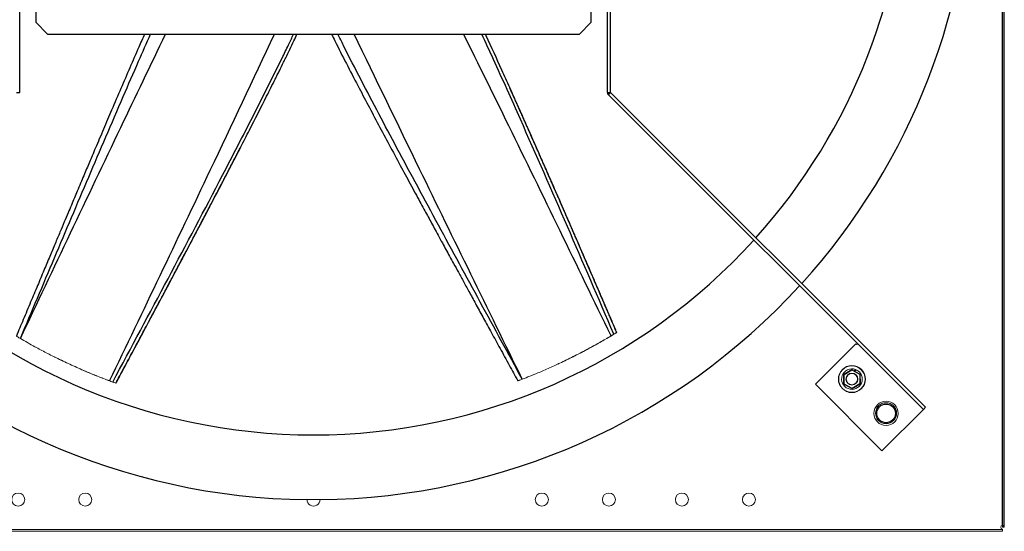
# Model space of a CAD drawing. Units: millimetres. Extents: x -1662 to 1006, y -476 to 982.
# Drawn here: x -985 to -148, y -476 to -41 of the extents above; entities that cross this region are included whole.
import ezdxf

# ---------------------------------------------------------------- set-up
doc = ezdxf.new("R2010")
doc.units = ezdxf.units.MM

msp = doc.modelspace()

# ---------------------------------------------------------------- linework, layer by layer
for p, q in [((-149.9, -471.32), (-149.9, 692.58)), ((-148.39, -471.87), (-148.39, 693.13)), ((-985.12, -103.08), (-985.12, 224.76)), ((-485.65, -103.08), (-485.65, 224.76)), ((-483.05, -103.08), (-483.05, 224.76)), ((-971.39, -21.4), (-971.39, -43.3)), ((-499.39, -43.3), (-499.39, -21.4)), ((-971.39, -43.3), (-961.39, -53.3)), ((-509.39, -53.3), (-499.39, -43.3)), ((-961.39, -53.3), (-509.39, -53.3)), ((-987.72, -103.08), (-985.12, -103.08)), ((-485.65, -103.08), (-483.05, -103.08)), ((-217.17, -372.64), (-484.89, -104.92)), ((-215.33, -370.8), (-483.05, -103.08))]:
    msp.add_line(p, q)
at = {"color": 7, "linetype": 'Continuous', "lineweight": 15}
for p, q in [((-477.8, -307.25), (-477.79, -307.25)), ((-477.77, -307.23), (-477.7, -307.19)), ((-274.66, -316.99), (-308.95, -351.28)), ((-217.18, -372.65), (-272.69, -317.13)), ((-285.08, -342.82), (-277.98, -338.62)), ((-284.99, -351.08), (-285.08, -342.82)), ((-277.97, -339.19), (-284.58, -343.11)), ((-277.98, -338.62), (-270.78, -342.67)), ((-271.28, -342.96), (-277.97, -339.19)), ((-276, -339.73), (-274.91, -338.64)), ((-275.55, -339.99), (-274.4, -338.85)), ((-271.2, -350.64), (-271.28, -342.96)), ((-270.78, -342.67), (-270.69, -350.92)), ((-903.47, -350.35), (-903.47, -350.36)), ((-903.44, -350.36), (-903.37, -350.39)), ((-308.95, -351.28), (-252.38, -407.85)), ((-277.8, -355.13), (-284.99, -351.08)), ((-284.58, -343.11), (-284.5, -350.78)), ((-284.5, -350.78), (-277.8, -354.55)), ((-281.77, -349.61), (-281.27, -350.56)), ((-277.8, -354.55), (-271.2, -350.64)), ((-270.69, -350.92), (-277.8, -355.13)), ((-273.75, -344.06), (-274.62, -343.42)), ((-252.38, -407.85), (-217.18, -372.65)), ((-217.17, -372.64), (-215.33, -370.8)), ((-1320.89, -474.86), (-149.89, -474.86)), ((-1320.89, -476.37), (-149.89, -476.37)), ((-149.89, -472.87), (-149.89, -471.87)), ((-149.89, -472.87), (-148.39, -472.87)), ((-149.89, -474.42), (-149.89, -474.86)), ((-149.89, -474.86), (-149.89, -476.37)), ((-148.39, -472.87), (-148.39, -471.87))]:
    msp.add_line(p, q, dxfattribs=at)
at = {"color": 7, "linetype": 'Continuous', "lineweight": 15, "flags": 128}
for points in [[(-284.58, -343.11), (-284.68, -343.05), (-284.77, -343), (-284.86, -342.95), (-284.94, -342.91), (-285, -342.87), (-285.05, -342.85), (-285.07, -342.83), (-285.08, -342.82)], [(-277.97, -339.19), (-277.97, -339.08), (-277.98, -338.97), (-277.98, -338.87), (-277.98, -338.79), (-277.98, -338.71), (-277.98, -338.66), (-277.98, -338.63), (-277.98, -338.62)], [(-271.28, -342.96), (-271.18, -342.9), (-271.09, -342.85), (-271.01, -342.8), (-270.93, -342.75), (-270.87, -342.71), (-270.82, -342.69), (-270.79, -342.67), (-270.78, -342.67)], [(-284.99, -351.08), (-284.99, -351.07), (-284.96, -351.06), (-284.93, -351.04), (-284.88, -351.01), (-284.82, -350.97), (-284.74, -350.93), (-284.67, -350.89), (-284.58, -350.84), (-284.5, -350.78)], [(-270.69, -350.92), (-270.7, -350.92), (-270.73, -350.9), (-270.78, -350.87), (-270.84, -350.84), (-270.92, -350.8), (-271, -350.75), (-271.1, -350.69), (-271.2, -350.64)], [(-277.8, -355.13), (-277.8, -355.12), (-277.8, -355.08), (-277.8, -355.03), (-277.8, -354.96), (-277.8, -354.87), (-277.8, -354.77), (-277.8, -354.66), (-277.8, -354.55)]]:
    msp.add_lwpolyline(points, dxfattribs=at)
at = {"color": 7, "linetype": 'Continuous', "lineweight": 15}
for centre, radius in [((-277.89, -346.87), 11.5), ((-277.89, -346.87), 11.25), ((-277.89, -346.87), 5.04), ((-277.89, -346.87), 5), ((-277.89, -346.87), 4.76), ((-248.85, -376.03), 10.32), ((-248.89, -375.87), 8.93), ((-248.89, -375.87), 8.9), ((-986.39, -449.37), 5.55), ((-929.39, -449.37), 5.55), ((-541.39, -449.37), 5.56), ((-484.39, -449.37), 5.55), ((-422.39, -449.37), 5.55), ((-365.39, -449.37), 5.55)]:
    msp.add_circle(centre, radius, dxfattribs=at)
msp.add_circle((-248.85, -376.03), 7.94)
for centre, radius, start, end in [((-735.39, 110.63), 560, 317.79575, 40.95391), ((-735.39, 110.63), 505, 318.10052, 39.26959), ((-483.04, -103.08), 2.61, 180, 202.5), ((-483.04, -103.08), 0.01, 180, 202.5), ((-735.39, 110.63), 505, 222.19486, 317.80514), ((-735.39, 110.63), 560, 222.47056, 269.43164), ((-735.39, 110.63), 560, 270.56836, 317.52944)]:
    msp.add_arc(centre, radius, start, end)
for centre, radius, start, end in [((-273.59, -315.93), 1.5, 225, 306.87277), ((-277.89, -346.87), 8.75, 70.10409, 66.53818), ((-216.74, -373.07), 0.606, 134.76967, 135.71384), ((-735.39, -449.37), 5.56, 179.71582, 0.28418), ((-735.39, 110.63), 560, 269.43164, 270.56836), ((-149.89, -472.87), 1.55, 90.36964, 270)]:
    msp.add_arc(centre, radius, start, end, dxfattribs=at)
for points, knots in [([(-878.98, -53.3), (-880.63, -57.05), (-884.83, -66.6), (-891.55, -82.04), (-899.24, -99.85), (-905.54, -114.55), (-910.47, -126.1), (-913.96, -134.3), (-917.38, -142.36), (-920.57, -149.88), (-923.36, -156.49), (-925.87, -162.42), (-928.25, -168.07), (-930.74, -173.96), (-933.41, -180.31), (-936.07, -186.62), (-938.7, -192.86), (-941.29, -199.01), (-944.16, -205.83), (-947.39, -213.53), (-951.06, -222.26), (-955.17, -232.04), (-959.71, -242.87), (-964.69, -254.74), (-970.1, -267.65), (-975.96, -281.61), (-981.96, -295.93), (-986.01, -305.59), (-987.97, -310.26)], [0, 0, 0, 0, 0.044122, 0.112103, 0.181024, 0.252665, 0.284035, 0.315986, 0.348396, 0.378136, 0.403844, 0.425519, 0.447245, 0.469809, 0.494249, 0.521254, 0.543423, 0.567065, 0.59297, 0.622867, 0.656817, 0.694819, 0.736874, 0.782982, 0.833142, 0.887356, 0.945623, 1, 1, 1, 1]), ([(-984.56, -312.32), (-974.9, -289.43), (-955.56, -243.65), (-926.51, -175.01), (-902.72, -119.26), (-885.1, -78.71), (-877.25, -61.01), (-873.83, -53.3)], [0, 0, 0, 0, 0.264585, 0.529157, 0.793734, 0.91015, 1, 1, 1, 1]), ([(-984.5, -312.35), (-956.14, -252.46), (-915.2, -166.02), (-873.85, -79.78), (-861.15, -53.3)], [0, 0, 0, 0, 0.692837, 1, 1, 1, 1]), ([(-908.69, -348.41), (-880.08, -288.64), (-833.07, -190.43), (-786.73, -91.88), (-768.58, -53.3)], [0, 0, 0, 0, 0.608479, 1, 1, 1, 1]), ([(-906.09, -349.38), (-890.39, -320.08), (-859, -261.49), (-819.29, -186.29), (-787.03, -123.72), (-768.47, -86.75), (-756.97, -63.25), (-753.81, -56.38), (-752.4, -53.3)], [0, 0, 0, 0, 0.298864, 0.597551, 0.764747, 0.931961, 0.969538, 1, 1, 1, 1]), ([(-903.44, -350.36), (-903.28, -350.06), (-902.49, -348.58), (-900.42, -344.72), (-897.87, -339.97), (-893.41, -331.66), (-887.69, -320.97), (-880.06, -306.71), (-872.45, -292.45), (-864.85, -278.18), (-857.26, -263.9), (-847.16, -244.86), (-837.09, -225.81), (-827.06, -206.73), (-819.56, -192.41), (-812.08, -178.08), (-804.64, -163.74), (-797.23, -149.38), (-787.39, -130.2), (-777.65, -110.98), (-769.81, -95.32), (-766.22, -88.08), (-763.82, -83.26), (-761.44, -78.43), (-757.29, -69.96), (-753.38, -62.06), (-750.4, -55.2), (-749.57, -53.3)], [0, 0, 0, 0, 0.00302, 0.015098, 0.039254, 0.051332, 0.099645, 0.147958, 0.196271, 0.244584, 0.292897, 0.341209, 0.437835, 0.486148, 0.534461, 0.582774, 0.631087, 0.6794, 0.727712, 0.824339, 0.872652, 0.88473, 0.896808, 0.920964, 0.933043, 0.981357, 1, 1, 1, 1]), ([(-720.04, -53.3), (-719.13, -55.21), (-715.11, -63.66), (-707.61, -78.25), (-698.15, -96.48), (-689.02, -113.86), (-680.14, -130.64), (-671.01, -147.75), (-663.44, -161.85), (-657.48, -172.9), (-653.25, -180.74), (-649.08, -188.44), (-645.19, -195.62), (-641.76, -201.93), (-638.69, -207.58), (-635.76, -212.97), (-632.7, -218.59), (-629.41, -224.64), (-626.13, -230.65), (-622.89, -236.6), (-619.7, -242.46), (-616.16, -248.95), (-612.16, -256.28), (-607.61, -264.59), (-602.53, -273.9), (-596.89, -284.2), (-590.72, -295.5), (-584, -307.78), (-576.73, -321.06), (-569.28, -334.68), (-564.25, -343.87), (-561.82, -348.31)], [0, 0, 0, 0, 0.018984, 0.083903, 0.147053, 0.203072, 0.259748, 0.317209, 0.376937, 0.40309, 0.429729, 0.456749, 0.481544, 0.502977, 0.521048, 0.539161, 0.557973, 0.578349, 0.600864, 0.619345, 0.639056, 0.660654, 0.685579, 0.713883, 0.745567, 0.780628, 0.819069, 0.860889, 0.906087, 0.954665, 1, 1, 1, 1]), ([(-558.09, -346.93), (-569.96, -325.1), (-593.7, -281.45), (-629.25, -215.94), (-658.01, -162.57), (-679.89, -121.31), (-695.03, -92.23), (-706.79, -69.63), (-713.14, -56.55), (-714.72, -53.3)], [0, 0, 0, 0, 0.223941, 0.447872, 0.671806, 0.770339, 0.868872, 0.967407, 1, 1, 1, 1]), ([(-558.02, -346.9), (-587.16, -287.39), (-635.01, -189.62), (-682.39, -91.63), (-700.92, -53.3)], [0, 0, 0, 0, 0.608784, 1, 1, 1, 1]), ([(-482.57, -310.11), (-511.45, -250.48), (-552.96, -164.76), (-595.06, -79.31), (-607.88, -53.3)], [0, 0, 0, 0, 0.695613, 1, 1, 1, 1]), ([(-480.19, -308.69), (-493.31, -278.14), (-519.53, -217.07), (-553.63, -139.16), (-577.96, -84.58), (-589.14, -60.51), (-592.49, -53.3)], [0, 0, 0, 0, 0.357379, 0.714546, 0.914477, 1, 1, 1, 1]), ([(-477.77, -307.23), (-477.91, -306.92), (-478.57, -305.37), (-480.3, -301.34), (-482.42, -296.39), (-486.14, -287.72), (-490.93, -276.58), (-497.32, -261.73), (-503.73, -246.89), (-510.14, -232.05), (-516.57, -217.22), (-525.16, -197.45), (-533.78, -177.7), (-542.44, -157.96), (-548.96, -143.17), (-555.5, -128.39), (-562.07, -113.62), (-568.68, -98.87), (-577.55, -79.23), (-584.46, -64.04), (-589.22, -53.78), (-589.44, -53.3)], [0, 0, 0, 0, 0.003642, 0.01821, 0.047345, 0.061913, 0.120184, 0.178454, 0.236725, 0.294996, 0.353267, 0.411538, 0.528079, 0.58635, 0.644621, 0.702892, 0.761162, 0.819433, 0.877704, 0.994246, 1, 1, 1, 1]), ([(-568.53, -99.22), (-568.53, -99.22), (-568.54, -99.22), (-568.54, -99.22), (-568.54, -99.22)], [0, 0, 0, 0, 0.499993, 1, 1, 1, 1]), ([(-477.7, -307.19), (-477.84, -306.89), (-478.49, -305.36), (-481.26, -298.92), (-484.41, -291.56), (-488.1, -282.99), (-490.21, -278.08), (-492.32, -273.18), (-493.91, -269.51), (-495.49, -265.83), (-497.07, -262.16), (-499.19, -257.26), (-501.3, -252.36), (-503.42, -247.46), (-505.01, -243.79), (-506.6, -240.12), (-508.72, -235.22), (-510.84, -230.32), (-512.96, -225.43), (-514.55, -221.76), (-516.15, -218.09), (-518.27, -213.2), (-520.4, -208.3), (-522.53, -203.41), (-524.13, -199.74), (-525.73, -196.08), (-527.33, -192.41), (-529.46, -187.52), (-531.6, -182.63), (-533.74, -177.75), (-535.35, -174.08), (-536.95, -170.42), (-538.56, -166.75), (-540.17, -163.09), (-541.78, -159.43), (-543.39, -155.76), (-545, -152.1), (-547.16, -147.22), (-549.31, -142.34), (-551.47, -137.47), (-553.09, -133.81), (-554.71, -130.15), (-556.34, -126.49), (-557.96, -122.84), (-559.59, -119.18), (-561.22, -115.53), (-562.85, -111.88), (-564.49, -108.23), (-566.13, -104.58), (-567.47, -101.57), (-568.28, -99.79), (-568.53, -99.22)], [0, 0, 0, 0, 0.004408, 0.022039, 0.092562, 0.110193, 0.145455, 0.163086, 0.180717, 0.198347, 0.215978, 0.233609, 0.268871, 0.286502, 0.304133, 0.321764, 0.339395, 0.374656, 0.392287, 0.409918, 0.427549, 0.44518, 0.480442, 0.498073, 0.515703, 0.533334, 0.550965, 0.568596, 0.603858, 0.621489, 0.63912, 0.65675, 0.674381, 0.692012, 0.709643, 0.727274, 0.744905, 0.762536, 0.797798, 0.815428, 0.833059, 0.85069, 0.868321, 0.885952, 0.903583, 0.921214, 0.938845, 0.956476, 0.974106, 0.991737, 1, 1, 1, 1]), ([(-903.37, -350.39), (-903.22, -350.1), (-902.43, -348.63), (-899.12, -342.46), (-895.34, -335.4), (-890.93, -327.17), (-888.41, -322.46), (-885.9, -317.76), (-884.01, -314.23), (-882.13, -310.7), (-880.24, -307.17), (-877.73, -302.46), (-875.22, -297.75), (-872.71, -293.04), (-870.83, -289.51), (-868.94, -285.98), (-866.44, -281.27), (-863.93, -276.56), (-861.43, -271.85), (-859.55, -268.31), (-857.68, -264.78), (-855.18, -260.07), (-852.68, -255.35), (-850.18, -250.64), (-848.31, -247.1), (-846.44, -243.56), (-844.57, -240.03), (-842.08, -235.31), (-839.59, -230.59), (-837.1, -225.87), (-835.24, -222.33), (-833.38, -218.79), (-831.51, -215.25), (-829.65, -211.71), (-827.79, -208.16), (-825.94, -204.62), (-824.08, -201.08), (-821.6, -196.35), (-819.13, -191.62), (-816.67, -186.89), (-814.82, -183.35), (-812.97, -179.8), (-811.12, -176.25), (-809.28, -172.7), (-807.44, -169.15), (-805.6, -165.59), (-803.76, -162.04), (-801.92, -158.49), (-800.09, -154.93), (-798.58, -152), (-797.69, -150.26), (-797.4, -149.71)], [0, 0, 0, 0, 0.004408, 0.022039, 0.092562, 0.110193, 0.145455, 0.163086, 0.180717, 0.198347, 0.215978, 0.233609, 0.268871, 0.286502, 0.304133, 0.321764, 0.339394, 0.374656, 0.392287, 0.409918, 0.427549, 0.44518, 0.480442, 0.498073, 0.515703, 0.533334, 0.550965, 0.568596, 0.603858, 0.621489, 0.63912, 0.65675, 0.674381, 0.692012, 0.709643, 0.727274, 0.744905, 0.762536, 0.797798, 0.815428, 0.833059, 0.85069, 0.868321, 0.885952, 0.903583, 0.921214, 0.938845, 0.956475, 0.974106, 0.991737, 1, 1, 1, 1]), ([(-797.4, -149.71), (-797.4, -149.71), (-797.4, -149.71), (-797.4, -149.7), (-797.4, -149.7)], [0, 0, 0, 0, 0.499993, 1, 1, 1, 1])]:
    msp.add_open_spline(points, degree=3, knots=knots)
for points in [[(-483.05, -103.08), (-485.45, -104.07)], [(-484.89, -104.92), (-485.45, -104.07)], [(-484.89, -104.92), (-483.05, -103.08)], [(-483.05, -103.08), (-483.05, -103.08)]]:
    msp.add_open_spline(points, degree=1)
for points, knots in [([(-527.06, -333.72), (-526.72, -333.56), (-523.05, -331.9), (-516.12, -328.49), (-506.36, -323.52), (-496.75, -318.33), (-487.21, -312.93), (-480.93, -309.14), (-477.79, -307.25)], [0, 0, 0, 0, 0.020708, 0.219855, 0.414353, 0.608833, 0.804399, 1, 1, 1, 1]), ([(-480.19, -308.69), (-480.59, -308.93), (-481.18, -309.28), (-481.97, -309.76), (-482.37, -309.99), (-482.57, -310.11)], [0, 0, 0, 0, 0.500008, 0.749998, 1, 1, 1, 1]), ([(-480.19, -308.69), (-479.79, -308.45), (-478.98, -307.96), (-478.18, -307.47), (-477.77, -307.23)], [0, 0, 0, 0, 0.499993, 1, 1, 1, 1]), ([(-477.7, -307.19), (-477.72, -307.21), (-477.75, -307.22), (-477.78, -307.24), (-477.8, -307.25)], [0, 0, 0, 0, 0.5600646, 1, 1, 1, 1]), ([(-987.92, -310.28), (-987.93, -310.28), (-987.96, -310.26), (-987.58, -310.5), (-986.49, -311.17), (-985.34, -311.85), (-984.53, -312.33)], [0, 0, 0, 0, 0.089395, 0.249591, 0.470967, 1, 1, 1, 1]), ([(-952.64, -329.46), (-955.95, -327.82), (-960.92, -325.35), (-967.41, -321.94), (-972.77, -319.05), (-978.55, -315.83), (-982.53, -313.5), (-984.53, -312.34)], [0, 0, 0, 0, 0.29686, 0.446204, 0.595508, 0.796851, 1, 1, 1, 1]), ([(-482.57, -310.11), (-485.74, -311.97), (-492.11, -315.7), (-502.35, -321.34), (-513.24, -327.07), (-520.92, -330.79), (-524.77, -332.65)], [0, 0, 0, 0, 0.23204, 0.46468, 0.731673, 1, 1, 1, 1]), ([(-272.69, -317.12), (-272.69, -317.12), (-272.68, -317.13), (-272.68, -317.13), (-272.68, -317.13), (-272.68, -317.13), (-272.68, -317.13), (-272.68, -317.13), (-272.68, -317.13), (-272.68, -317.13), (-272.69, -317.13), (-272.69, -317.13), (-272.69, -317.13)], [0, 0, 0, 0, 0.34591, 0.44289, 0.474752, 0.488028, 0.499713, 0.511873, 0.52542, 0.558353, 0.655608, 1, 1, 1, 1]), ([(-954.89, -328.34), (-954.55, -328.51), (-950.96, -330.34), (-943.97, -333.64), (-934.01, -338.17), (-923.96, -342.44), (-913.78, -346.54), (-906.91, -349.08), (-903.47, -350.36)], [0, 0, 0, 0, 0.020708, 0.219855, 0.414353, 0.608833, 0.804399, 1, 1, 1, 1]), ([(-908.69, -348.41), (-912.12, -347.08), (-919, -344.43), (-929.8, -339.94), (-941.07, -335), (-948.76, -331.31), (-952.62, -329.46)], [0, 0, 0, 0, 0.23204, 0.46468, 0.731673, 1, 1, 1, 1]), ([(-524.79, -332.66), (-528.13, -334.22), (-533.16, -336.57), (-539.88, -339.52), (-545.48, -341.91), (-551.6, -344.42), (-555.9, -346.08), (-558.06, -346.92)], [0, 0, 0, 0, 0.296859, 0.446204, 0.595508, 0.796851, 1, 1, 1, 1]), ([(-906.09, -349.38), (-906.52, -349.22), (-907.17, -348.98), (-908.04, -348.65), (-908.47, -348.49), (-908.69, -348.41)], [0, 0, 0, 0, 0.4999969, 0.7499998, 1, 1, 1, 1]), ([(-906.09, -349.38), (-905.65, -349.54), (-904.77, -349.87), (-903.88, -350.2), (-903.44, -350.36)], [0, 0, 0, 0, 0.499996, 1, 1, 1, 1]), ([(-903.37, -350.39), (-903.39, -350.38), (-903.43, -350.37), (-903.46, -350.36), (-903.47, -350.35)], [0, 0, 0, 0, 0.559954, 1, 1, 1, 1]), ([(-561.77, -348.29), (-561.79, -348.29), (-561.82, -348.31), (-561.4, -348.16), (-560.2, -347.73), (-558.94, -347.25), (-558.06, -346.92)], [0, 0, 0, 0, 0.089395, 0.249592, 0.470967, 1, 1, 1, 1]), ([(-148.39, -471.87), (-148.39, -471.84), (-148.39, -471.82), (-148.4, -471.79), (-148.4, -471.78), (-148.4, -471.77), (-148.4, -471.76), (-148.4, -471.76), (-148.4, -471.76), (-148.41, -471.75), (-148.41, -471.75), (-148.42, -471.71), (-148.44, -471.67), (-148.52, -471.57), (-148.62, -471.51), (-148.88, -471.42), (-149.05, -471.38), (-149.44, -471.33), (-149.67, -471.32), (-149.9, -471.32)], [0, 0, 0, 0, 0.0625, 0.0625, 0.09375, 0.09375, 0.109375, 0.109375, 0.117188, 0.117188, 0.125, 0.125, 0.25, 0.25, 0.5, 0.5, 0.75, 0.75, 1, 1, 1, 1]), ([(-149.89, -471.87), (-149.89, -471.83), (-149.89, -471.75), (-149.89, -471.62), (-149.89, -471.5), (-149.89, -471.41), (-149.89, -471.36), (-149.89, -471.34), (-149.9, -471.33), (-149.9, -471.32)], [0, 0, 0, 0, 0.224282, 0.423934, 0.740976, 0.85451, 0.935456, 0.983855, 1, 1, 1, 1])]:
    msp.add_open_spline(points, degree=3, knots=knots, dxfattribs=at)
for points, degree in [([(-955.76, -327.92), (-954.89, -328.35)], 1), ([(-952.62, -329.46), (-952.64, -329.46)], 1), ([(-527.94, -334.14), (-527.06, -333.73)], 1), ([(-524.77, -332.65), (-524.79, -332.66)], 1), ([(-149.89, -471.87), (-149.39, -471.87), (-148.89, -471.87), (-148.39, -471.87)], 3)]:
    msp.add_open_spline(points, degree=degree, dxfattribs=at)

doc.saveas('drawing.dxf')
